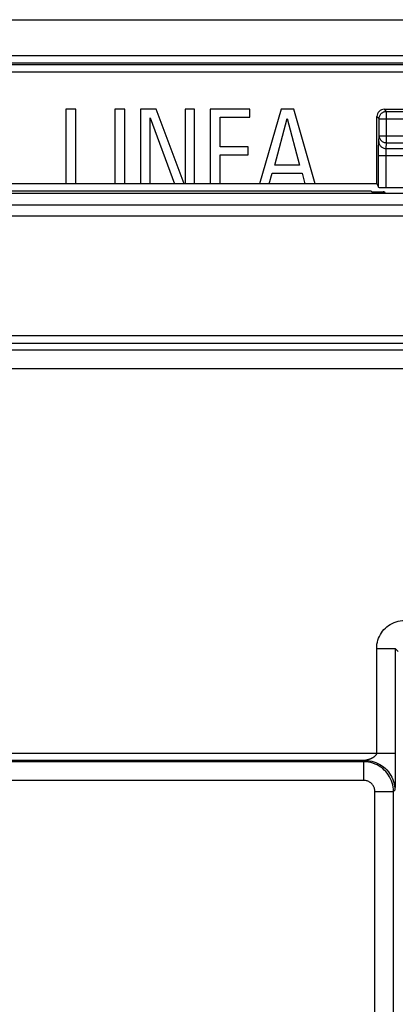
# Model space of a CAD drawing. Units: millimetres. Extents: x -33.6 to 33.6, y -26.4 to 26.4.
# Drawn here: x 5.1 to 15.2, y 0 to 26.4 of the extents above; entities that cross this region are included whole.
import ezdxf

# ---------------------------------------------------------------- set-up
doc = ezdxf.new("R2010")
doc.units = ezdxf.units.MM
doc.header["$LTSCALE"] = 16.335
for name, color, linetype in [('ASSI', 7, 'CONTINUOUS'), ('DRAFT', 7, 'CONTINUOUS'), ('IMPORT_IGES', 7, 'CONTINUOUS'), ('RACCORDO', 7, 'CONTINUOUS'), ('SCRITTE', 7, 'CONTINUOUS')]:
    doc.layers.add(name, color=color, linetype=linetype)

msp = doc.modelspace()

# ---------------------------------------------------------------- linework, layer by layer
at = {"layer": 'ASSI', "color": 7, "linetype": 'CONTINUOUS'}
for p, q in [((14.7, 21.998), (14.7, 23.8)), ((14.9, 24), (17.149, 24)), ((14.7, 21.998), (-14.7, 21.998)), ((14.7, 21.998), (14.745, 21.907)), ((-16.535, 21.75), (16.535, 21.75)), ((-14.537, 21.813), (14.537, 21.813)), ((14.537, 21.813), (14.6, 21.75)), ((14.945, 21.9), (17.103, 21.9))]:
    msp.add_line(p, q, dxfattribs=at)
at = {"layer": 'ASSI', "color": 250, "linetype": 'CONTINUOUS'}
for p, q in [((14.758, 23.742), (14.7, 23.8)), ((14.958, 23.942), (14.9, 24)), ((14.958, 23.102), (14.958, 23.942)), ((14.958, 23.942), (17.091, 23.942)), ((14.758, 23.29), (14.758, 23.742)), ((14.758, 23.742), (17.291, 23.742)), ((14.75, 23.131), (14.758, 23.29)), ((14.758, 23.29), (17.291, 23.29)), ((14.746, 22.941), (14.747, 23.02)), ((14.95, 22.943), (14.958, 23.102)), ((14.958, 23.102), (17.091, 23.102)), ((14.745, 21.907), (14.746, 22.852)), ((14.745, 22.755), (17.303, 22.755)), ((14.746, 22.852), (14.746, 22.941)), ((14.945, 21.9), (14.946, 22.788)), ((14.946, 22.788), (14.946, 22.819)), ((14.95, 22.943), (17.099, 22.943)), ((17.235, 21.429), (-17.235, 21.429)), ((17.25, 21.13), (-17.25, 21.13)), ((32.567, 17.922), (2.373, 17.922)), ((32.567, 17.722), (2.573, 17.722)), ((28.909, 17.542), (2.352, 17.542)), ((28.909, 17.042), (2.351, 17.042)), ((14.694, 9.541), (15.193, 9.541)), ((14.694, 6.738), (14.694, 9.541)), ((15.193, 9.541), (15.193, 6.694)), ((15.193, 9.541), (15.271, 9.464)), ((2.431, 6.738), (15.193, 6.738)), ((15.193, 6.694), (15.193, 6.403)), ((14.382, 6.538), (2.431, 6.538)), ((14.346, 6.503), (4.495, 6.503)), ((14.382, 6.538), (14.346, 6.503)), ((14.346, 6.003), (14.346, 6.503)), ((14.389, 6.54), (14.382, 6.539)), ((14.382, 6.539), (14.382, 6.538)), ((14.394, 6.541), (14.389, 6.54)), ((14.399, 6.542), (14.394, 6.541)), ((14.404, 6.543), (14.399, 6.542)), ((14.411, 6.544), (14.404, 6.543)), ((14.418, 6.546), (14.411, 6.544)), ((15.193, 6.403), (15.192, 6.214)), ((15.192, 6.214), (15.19, 6.049)), ((14.346, 6.003), (4.156, 6.003)), ((15.186, 5.813), (15.185, 5.792)), ((15.187, 5.839), (15.186, 5.813)), ((15.188, 5.88), (15.187, 5.839)), ((15.189, 5.943), (15.188, 5.88)), ((15.19, 6.049), (15.189, 5.943)), ((14.646, 5.703), (15.146, 5.703)), ((14.646, -5.615), (14.646, 5.703)), ((15.181, 5.739), (15.146, 5.703)), ((15.146, -5.615), (15.146, 5.703)), ((15.185, 5.78), (15.184, 5.769)), ((15.185, 5.792), (15.185, 5.78))]:
    msp.add_line(p, q, dxfattribs=at)
at = {"layer": 'ASSI', "color": 7, "linetype": 'CONTINUOUS'}
for points in [[(14.758, 23.742), (14.759, 23.763), (14.762, 23.784), (14.768, 23.804), (14.775, 23.824), (14.785, 23.843), (14.796, 23.86), (14.809, 23.876), (14.824, 23.891), (14.841, 23.904), (14.858, 23.916), (14.877, 23.925), (14.896, 23.933), (14.917, 23.938), (14.921, 23.939)], [(14.504, 6.529), (14.56, 6.518), (14.617, 6.503), (14.674, 6.483), (14.729, 6.459), (14.781, 6.431), (14.827, 6.403)]]:
    msp.add_lwpolyline(points, dxfattribs=at)
at = {"layer": 'ASSI', "color": 250, "linetype": 'CONTINUOUS'}
for points in [[(14.921, 23.939), (14.937, 23.941), (14.958, 23.942)], [(14.758, 23.29), (14.759, 23.27), (14.762, 23.251), (14.768, 23.232), (14.775, 23.214), (14.785, 23.196), (14.796, 23.18), (14.81, 23.165), (14.824, 23.151), (14.841, 23.138), (14.858, 23.128), (14.877, 23.119), (14.896, 23.111), (14.916, 23.106), (14.937, 23.103), (14.958, 23.102)], [(14.747, 23.02), (14.748, 23.065), (14.748, 23.085), (14.749, 23.102), (14.749, 23.118), (14.75, 23.131)], [(14.75, 23.131), (14.751, 23.111), (14.755, 23.092), (14.76, 23.073), (14.768, 23.055), (14.777, 23.037), (14.789, 23.021), (14.802, 23.006), (14.817, 22.992), (14.833, 22.979), (14.85, 22.969), (14.869, 22.96), (14.888, 22.953), (14.909, 22.947), (14.929, 22.944), (14.95, 22.943)], [(14.946, 22.862), (14.947, 22.887), (14.948, 22.899), (14.948, 22.91), (14.948, 22.92), (14.949, 22.929), (14.949, 22.937), (14.95, 22.943)], [(14.946, 22.819), (14.946, 22.848), (14.946, 22.862)], [(14.694, 9.541), (14.696, 9.598), (14.702, 9.654), (14.712, 9.709), (14.727, 9.762), (14.745, 9.814), (14.767, 9.864), (14.792, 9.913), (14.821, 9.96), (14.854, 10.005), (14.889, 10.047), (14.928, 10.086), (14.969, 10.122), (15.013, 10.156), (15.059, 10.186), (15.108, 10.212), (15.16, 10.236), (15.214, 10.255), (15.27, 10.271), (15.326, 10.282), (15.384, 10.289), (15.443, 10.291)], [(14.694, 6.738), (14.693, 6.735), (14.693, 6.732), (14.693, 6.729), (14.692, 6.726), (14.692, 6.722), (14.691, 6.719), (14.69, 6.716), (14.689, 6.712), (14.687, 6.709), (14.686, 6.705), (14.684, 6.702), (14.682, 6.698), (14.68, 6.694), (14.678, 6.69), (14.675, 6.686), (14.672, 6.681), (14.669, 6.677), (14.665, 6.673), (14.661, 6.668), (14.657, 6.663), (14.653, 6.659), (14.648, 6.654), (14.643, 6.649), (14.637, 6.644), (14.631, 6.639), (14.625, 6.634), (14.619, 6.63), (14.613, 6.625), (14.606, 6.621), (14.6, 6.616), (14.593, 6.612), (14.586, 6.608), (14.58, 6.605), (14.573, 6.601), (14.566, 6.597), (14.56, 6.594), (14.553, 6.591), (14.546, 6.588), (14.539, 6.585), (14.533, 6.582), (14.526, 6.579), (14.52, 6.576), (14.513, 6.574), (14.507, 6.571), (14.5, 6.569), (14.494, 6.567), (14.488, 6.565), (14.482, 6.563), (14.476, 6.561), (14.47, 6.559), (14.464, 6.558), (14.459, 6.556)], [(15.146, 5.703), (15.144, 5.764), (15.137, 5.823), (15.126, 5.881), (15.111, 5.938), (15.092, 5.993), (15.069, 6.046), (15.042, 6.098), (15.012, 6.148), (14.977, 6.195), (14.94, 6.24), (14.899, 6.281), (14.856, 6.32), (14.809, 6.356), (14.76, 6.388), (14.708, 6.417), (14.653, 6.442), (14.595, 6.464), (14.535, 6.481), (14.474, 6.493), (14.411, 6.501), (14.346, 6.503)], [(14.382, 6.538), (14.441, 6.536), (14.504, 6.529)], [(14.459, 6.556), (14.454, 6.555), (14.449, 6.553), (14.444, 6.552), (14.439, 6.551), (14.434, 6.55), (14.43, 6.549), (14.426, 6.548), (14.421, 6.547), (14.418, 6.546)], [(14.827, 6.403), (14.88, 6.364), (14.926, 6.325), (14.968, 6.283), (15.007, 6.237), (15.042, 6.189), (15.074, 6.138), (15.102, 6.086), (15.126, 6.031), (15.146, 5.974), (15.161, 5.917), (15.173, 5.858), (15.179, 5.798), (15.181, 5.739)], [(14.646, 5.703), (14.645, 5.726), (14.643, 5.749), (14.639, 5.77), (14.633, 5.791), (14.626, 5.812), (14.618, 5.832), (14.607, 5.851), (14.596, 5.87), (14.583, 5.888), (14.569, 5.905), (14.554, 5.92), (14.537, 5.935), (14.52, 5.948), (14.502, 5.96), (14.482, 5.971), (14.461, 5.98), (14.44, 5.989), (14.417, 5.995), (14.394, 5.999), (14.371, 6.002), (14.346, 6.003)], [(15.184, 5.769), (15.184, 5.761), (15.184, 5.757), (15.183, 5.754), (15.183, 5.751), (15.183, 5.749), (15.183, 5.746), (15.183, 5.744), (15.182, 5.743), (15.182, 5.741), (15.182, 5.74), (15.182, 5.739), (15.182, 5.739), (15.181, 5.739)]]:
    msp.add_lwpolyline(points, dxfattribs=at)
at = {"layer": 'ASSI', "color": 7, "linetype": 'CONTINUOUS'}
for centre, major_axis, ratio, start_param, end_param in [((14.9, 23.8), (-0.141, 0.141), 0.999695, -0.785246, 0.785246), ((14.945, 21.907), (0.2, 0), 0.034921, -3.124139, -1.570796)]:
    msp.add_ellipse(centre, major_axis=major_axis, ratio=ratio, start_param=start_param, end_param=end_param, dxfattribs=at)
at = {"layer": 'DRAFT', "color": 7, "linetype": 'CONTINUOUS'}
for p, q in [((-16.535, 21.75), (16.535, 21.75)), ((-14.537, 21.813), (14.537, 21.813)), ((14.537, 21.813), (14.6, 21.75))]:
    msp.add_line(p, q, dxfattribs=at)
at = {"layer": 'IMPORT_IGES', "color": 7, "linetype": 'CONTINUOUS'}
msp.add_line((-18.99, 26.4), (18.99, 26.4), dxfattribs=at)
at = {"layer": 'RACCORDO', "color": 250, "linetype": 'CONTINUOUS'}
for p, q in [((-32.242, 25.442), (32.242, 25.442)), ((-32.242, 25.242), (32.242, 25.242)), ((0.348, 25.203), (15.402, 25.203)), ((0.35, 25.003), (15.4, 25.003)), ((14.9, 21.788), (14.919, 21.75)), ((17.235, 21.429), (-17.235, 21.429)), ((17.25, 21.13), (-17.25, 21.13)), ((32.567, 17.922), (2.373, 17.922)), ((32.567, 17.722), (2.573, 17.722)), ((28.909, 17.542), (2.352, 17.542)), ((28.909, 17.042), (2.351, 17.042)), ((14.694, 9.541), (15.193, 9.541)), ((14.694, 6.738), (14.694, 9.541)), ((15.193, 9.541), (15.193, 6.694)), ((15.193, 9.541), (15.271, 9.464)), ((2.431, 6.738), (15.193, 6.738)), ((15.193, 6.694), (15.193, 6.403)), ((14.382, 6.538), (2.431, 6.538)), ((14.346, 6.503), (4.495, 6.503)), ((14.382, 6.538), (14.346, 6.503)), ((14.346, 6.003), (14.346, 6.503)), ((14.389, 6.54), (14.382, 6.539)), ((14.382, 6.539), (14.382, 6.538)), ((14.394, 6.541), (14.389, 6.54)), ((14.399, 6.542), (14.394, 6.541)), ((14.404, 6.543), (14.399, 6.542)), ((14.411, 6.544), (14.404, 6.543)), ((14.418, 6.546), (14.411, 6.544)), ((15.193, 6.403), (15.192, 6.214)), ((15.192, 6.214), (15.19, 6.049)), ((14.346, 6.003), (4.156, 6.003)), ((15.186, 5.813), (15.185, 5.792)), ((15.187, 5.839), (15.186, 5.813)), ((15.188, 5.88), (15.187, 5.839)), ((15.189, 5.943), (15.188, 5.88)), ((15.19, 6.049), (15.189, 5.943)), ((14.646, 5.703), (15.146, 5.703)), ((14.646, -5.615), (14.646, 5.703)), ((15.181, 5.739), (15.146, 5.703)), ((15.146, -5.615), (15.146, 5.703)), ((15.185, 5.78), (15.184, 5.769)), ((15.185, 5.792), (15.185, 5.78))]:
    msp.add_line(p, q, dxfattribs=at)
at = {"layer": 'RACCORDO', "color": 7, "linetype": 'CONTINUOUS'}
msp.add_line((14.562, 21.788), (14.9, 21.788), dxfattribs=at)
at = {"layer": 'RACCORDO', "color": 250, "linetype": 'CONTINUOUS'}
for points in [[(14.694, 9.541), (14.696, 9.598), (14.702, 9.654), (14.712, 9.709), (14.727, 9.762), (14.745, 9.814), (14.767, 9.864), (14.792, 9.913), (14.821, 9.96), (14.854, 10.005), (14.889, 10.047), (14.928, 10.086), (14.969, 10.122), (15.013, 10.156), (15.059, 10.186), (15.108, 10.212), (15.16, 10.236), (15.214, 10.255), (15.27, 10.271), (15.326, 10.282), (15.384, 10.289), (15.443, 10.291)], [(14.694, 6.738), (14.693, 6.735), (14.693, 6.732), (14.693, 6.729), (14.692, 6.726), (14.692, 6.722), (14.691, 6.719), (14.69, 6.716), (14.689, 6.712), (14.687, 6.709), (14.686, 6.705), (14.684, 6.702), (14.682, 6.698), (14.68, 6.694), (14.678, 6.69), (14.675, 6.686), (14.672, 6.681), (14.669, 6.677), (14.665, 6.673), (14.661, 6.668), (14.657, 6.663), (14.653, 6.659), (14.648, 6.654), (14.643, 6.649), (14.637, 6.644), (14.631, 6.639), (14.625, 6.634), (14.619, 6.63), (14.613, 6.625), (14.606, 6.621), (14.6, 6.616), (14.593, 6.612), (14.586, 6.608), (14.58, 6.605), (14.573, 6.601), (14.566, 6.597), (14.56, 6.594), (14.553, 6.591), (14.546, 6.588), (14.539, 6.585), (14.533, 6.582), (14.526, 6.579), (14.52, 6.576), (14.513, 6.574), (14.507, 6.571), (14.5, 6.569), (14.494, 6.567), (14.488, 6.565), (14.482, 6.563), (14.476, 6.561), (14.47, 6.559), (14.464, 6.558), (14.459, 6.556)], [(15.146, 5.703), (15.144, 5.764), (15.137, 5.823), (15.126, 5.881), (15.111, 5.938), (15.092, 5.993), (15.069, 6.046), (15.042, 6.098), (15.012, 6.148), (14.977, 6.195), (14.94, 6.24), (14.899, 6.281), (14.856, 6.32), (14.809, 6.356), (14.76, 6.388), (14.708, 6.417), (14.653, 6.442), (14.595, 6.464), (14.535, 6.481), (14.474, 6.493), (14.411, 6.501), (14.346, 6.503)], [(14.382, 6.538), (14.441, 6.536), (14.504, 6.529)], [(14.459, 6.556), (14.454, 6.555), (14.449, 6.553), (14.444, 6.552), (14.439, 6.551), (14.434, 6.55), (14.43, 6.549), (14.426, 6.548), (14.421, 6.547), (14.418, 6.546)], [(14.827, 6.403), (14.88, 6.364), (14.926, 6.325), (14.968, 6.283), (15.007, 6.237), (15.042, 6.189), (15.074, 6.138), (15.102, 6.086), (15.126, 6.031), (15.146, 5.974), (15.161, 5.917), (15.173, 5.858), (15.179, 5.798), (15.181, 5.739)], [(14.646, 5.703), (14.645, 5.726), (14.643, 5.749), (14.639, 5.77), (14.633, 5.791), (14.626, 5.812), (14.618, 5.832), (14.607, 5.851), (14.596, 5.87), (14.583, 5.888), (14.569, 5.905), (14.554, 5.92), (14.537, 5.935), (14.52, 5.948), (14.502, 5.96), (14.482, 5.971), (14.461, 5.98), (14.44, 5.989), (14.417, 5.995), (14.394, 5.999), (14.371, 6.002), (14.346, 6.003)], [(15.184, 5.769), (15.184, 5.761), (15.184, 5.757), (15.183, 5.754), (15.183, 5.751), (15.183, 5.749), (15.183, 5.746), (15.183, 5.744), (15.182, 5.743), (15.182, 5.741), (15.182, 5.74), (15.182, 5.739), (15.182, 5.739), (15.181, 5.739)]]:
    msp.add_lwpolyline(points, dxfattribs=at)
at = {"layer": 'RACCORDO', "color": 7, "linetype": 'CONTINUOUS'}
msp.add_lwpolyline([(14.504, 6.529), (14.56, 6.518), (14.617, 6.503), (14.674, 6.483), (14.729, 6.459), (14.781, 6.431), (14.827, 6.403)], dxfattribs=at)
msp.add_ellipse((14.9, 21.588), major_axis=(-0.089, 0.179), ratio=0.999239, start_param=-0.463221, end_param=0.165339, dxfattribs=at)
at = {"layer": 'SCRITTE', "color": 7, "linetype": 'CONTINUOUS'}
for p, q in [((6.36, 24), (6.36, 21.998)), ((6.63, 24), (6.36, 24)), ((6.63, 21.998), (6.63, 24)), ((7.67, 24), (7.67, 21.998)), ((7.94, 24), (7.67, 24)), ((7.94, 21.998), (7.94, 24)), ((8.364, 24), (8.364, 21.998)), ((8.784, 24), (8.364, 24)), ((8.616, 21.998), (8.616, 23.768)), ((8.616, 23.768), (9.277, 21.998)), ((9.533, 21.998), (8.784, 24)), ((9.557, 24), (9.557, 21.998)), ((9.809, 24), (9.557, 24)), ((9.809, 21.998), (9.809, 24)), ((10.23, 24), (10.23, 21.998)), ((11.289, 24), (10.23, 24)), ((10.5, 22.995), (10.5, 23.784)), ((10.5, 23.784), (11.289, 23.784)), ((11.289, 23.784), (11.289, 24)), ((12.135, 24), (11.548, 21.998)), ((12.469, 24), (12.135, 24)), ((13.048, 21.998), (12.469, 24)), ((11.96, 22.498), (12.294, 23.749)), ((12.294, 23.749), (12.628, 22.498)), ((11.248, 22.995), (10.5, 22.995)), ((11.248, 22.778), (11.248, 22.995)), ((10.5, 21.998), (10.5, 22.778)), ((10.5, 22.778), (11.248, 22.778)), ((12.628, 22.498), (11.96, 22.498)), ((11.814, 21.998), (11.893, 22.282)), ((11.893, 22.282), (12.692, 22.282)), ((12.692, 22.282), (12.771, 21.998))]:
    msp.add_line(p, q, dxfattribs=at)

doc.saveas('drawing.dxf')
